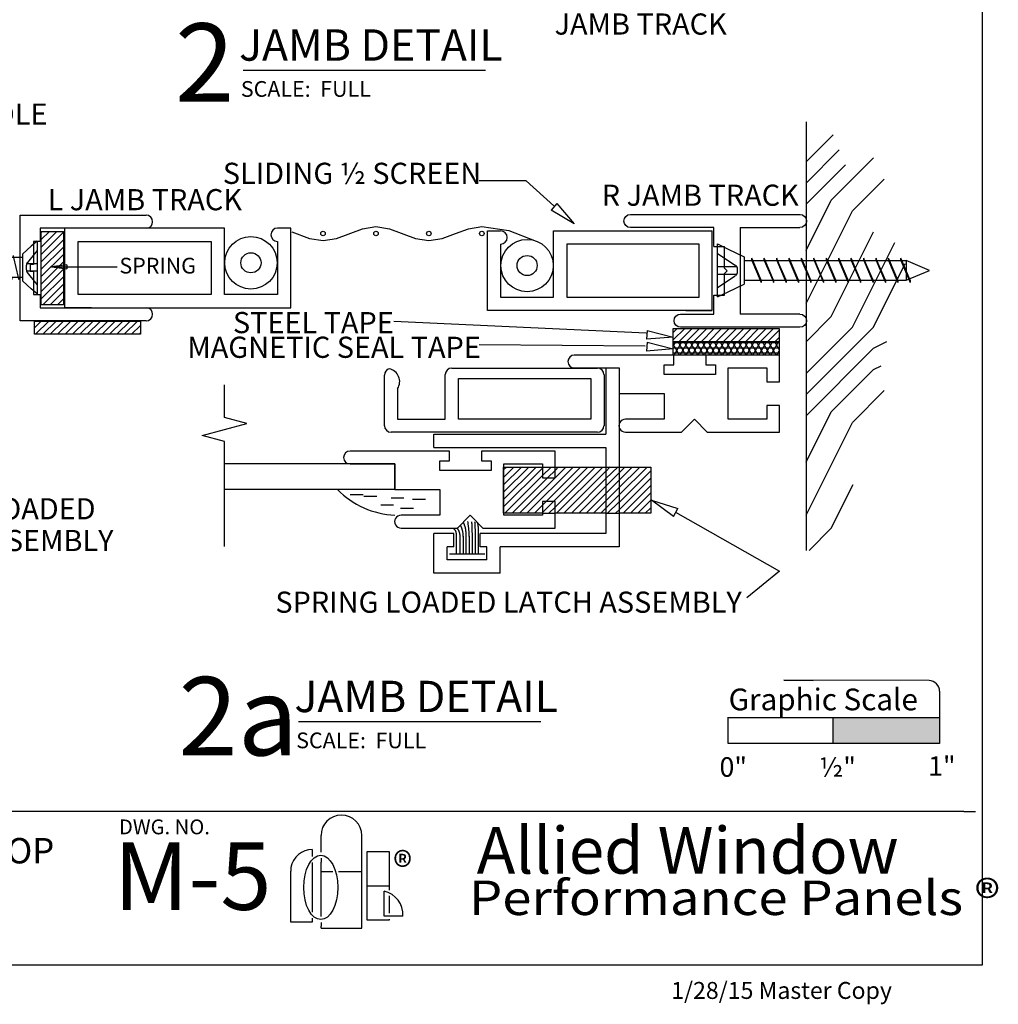
# Model space of a CAD drawing. Extents: x -0.1 to 7.7, y -0.2 to 10.
# Drawn here: x 3.1 to 7.7, y -0.2 to 4.5 of the extents above; entities that cross this region are included whole.
import ezdxf
from ezdxf.enums import TextEntityAlignment as Align

# ---------------------------------------------------------------- set-up
doc = ezdxf.new("R2010")
doc.units = 0
doc.header["$MEASUREMENT"] = 0
doc.linetypes.add('DOT', pattern=[0.25, 0, -0.25])
doc.linetypes.add('HIDDEN', pattern=[0.375, 0.25, -0.125])
for name, color, linetype in [('1', 7, 'Continuous'), ('TRDETAIL1', 7, 'Continuous'), ('TRDETAIL2', 7, 'Continuous'), ('TRDETAIL3', 7, 'Continuous'), ('TRDIM', 3, 'Continuous'), ('TRTEXT', 6, 'Continuous')]:
    doc.layers.add(name, color=color, linetype=linetype)
doc.styles.add('ARIAL', font='arial.ttf')
doc.styles.add('ARIALB', font='arialbd.ttf')
doc.styles.add('CALIBRI', font='calibri.ttf')
doc.styles.add('TIMESNEWROMAN', font='times.ttf')

# ---------------------------------------------------------------- blocks, each defined once
blk = doc.blocks.new('GRAPHIC_SCALE')
blk.add_hatch(color=254).paths.add_polyline_path([(1.0384, 0.1568), (1.0384, 0.2806), (0.5373, 0.2806), (0.536, 0.1568)])
at = {"color": 7}
for p, q in [((0.9898, 0.4541), (0.3036, 0.4559)), ((0.3036, 0.4559), (0.4417, 0.4552)), ((1.0397, 0.4039), (1.0384, 0.1568)), ((0.041, 0.1568), (0.041, 0.2822)), ((0.0422, 0.2806), (1.04, 0.2806)), ((0.535, 0.2803), (0.535, 0.1571)), ((1.039, 0.2806), (1.0384, 0.1568)), ((1.0384, 0.1568), (0.041, 0.1568))]:
    blk.add_line(p, q, dxfattribs=at)
blk.add_arc((0.9897, 0.4041), 0.05, 359.6945, 89.8533, dxfattribs=at)
at = {"color": 7, "style": 'ARIAL'}
for s, height, p in [('Graphic Scale', 0.10266, (0.0429, 0.314)), ('0"', 0.09239, (0, 0)), ('½"', 0.09239, (0.4707, 0)), ('1"', 0.09239, (0.9853, 0.0046))]:
    blk.add_text(s, height=height, dxfattribs=at).set_placement(p)
blk = doc.blocks.new('S-116')
at = {"color": 7, "linetype": 'Continuous'}
for p, q in [((-0.2665, 0.3997), (-0.2665, -0.4009)), ((0.2044, 0.1631), (0.2045, 0.0069)), ((-0.2045, -0.1181), (-0.2045, -0.3997))]:
    blk.add_line(p, q, dxfattribs=at)
for p, q in [((-0.2045, 0.0069), (-0.2045, 0.3997)), ((0.2665, -0.3997), (0.2664, 0.1631)), ((-0.115, 0.0069), (-0.2045, 0.0069)), ((-0.115, 0.0069), (-0.115, -0.0431)), ((0.2045, 0.0069), (0.115, 0.0069)), ((0.115, 0.0069), (0.115, -0.0431)), ((-0.013, -0.0431), (-0.115, -0.0431)), ((-0.013, -0.0431), (0, -0.0561)), ((0, -0.0561), (0.013, -0.0431)), ((0.115, -0.0431), (0.013, -0.0431)), ((-0.2045, -0.1181), (0.2045, -0.1181)), ((0.2045, -0.3997), (0.2045, -0.1181))]:
    blk.add_line(p, q)
for centre, start, end in [((-0.2355, 0.3997), 0, 180), ((0.2354, 0.1631), 0, 180), ((-0.2355, -0.3997), 180, 0), ((0.2355, -0.3997), 180, 0)]:
    blk.add_arc(centre, 0.031, start, end)
blk = doc.blocks.new('SCREW__Mine__1__Flat_Head_Screw')
at = {"linetype": 'Continuous'}
for p, q in [((0.1721, 1), (0.1965, 0.9496)), ((0.4221, 1), (0.3976, 0.9496)), ((0.1965, 0.9496), (0.2326, 0.875)), ((0.3976, 0.9496), (0.3615, 0.875)), ((0.3615, 0.875), (0.2326, 0.875))]:
    blk.add_line(p, q, dxfattribs=at)
at = {"color": 7, "linetype": 'Continuous'}
for p, q in [((0.1721, 1), (0.4221, 1)), ((0.2503, 0.875), (0.2503, 0.109)), ((0.344, 0.8383), (0.2504, 0.7986)), ((0.3439, 0.875), (0.3439, 0.109)), ((0.3439, 0.834), (0.3545, 0.8385)), ((0.344, 0.8383), (0.3545, 0.8385)), ((0.2504, 0.7986), (0.2398, 0.7941)), ((0.2504, 0.7944), (0.2398, 0.7941)), ((0.2504, 0.7944), (0.3439, 0.834)), ((0.344, 0.7796), (0.2504, 0.74)), ((0.2504, 0.7358), (0.3439, 0.7754)), ((0.3439, 0.7754), (0.3545, 0.7799)), ((0.344, 0.7796), (0.3545, 0.7799)), ((0.2504, 0.74), (0.2398, 0.7355)), ((0.2504, 0.7358), (0.2398, 0.7355)), ((0.344, 0.7208), (0.2504, 0.6812)), ((0.2504, 0.677), (0.3439, 0.7166)), ((0.3439, 0.7166), (0.3545, 0.7211)), ((0.344, 0.7208), (0.3545, 0.7211)), ((0.2504, 0.6812), (0.2398, 0.6767)), ((0.2504, 0.677), (0.2398, 0.6767)), ((0.344, 0.6622), (0.2504, 0.6226)), ((0.2504, 0.6184), (0.3439, 0.658)), ((0.3439, 0.658), (0.3545, 0.6625)), ((0.344, 0.6622), (0.3545, 0.6625)), ((0.2504, 0.6226), (0.2398, 0.6181)), ((0.2504, 0.6184), (0.2398, 0.6181)), ((0.2504, 0.5637), (0.2398, 0.5592)), ((0.2504, 0.5595), (0.2398, 0.5592)), ((0.344, 0.6034), (0.2504, 0.5637)), ((0.2504, 0.5595), (0.3439, 0.5992)), ((0.3439, 0.5992), (0.3545, 0.6037)), ((0.344, 0.6034), (0.3545, 0.6037)), ((0.344, 0.5448), (0.2504, 0.5051)), ((0.2504, 0.5009), (0.3439, 0.5405)), ((0.3439, 0.5405), (0.3545, 0.545)), ((0.344, 0.5448), (0.3545, 0.545)), ((0.2504, 0.5051), (0.2398, 0.5006)), ((0.2504, 0.5009), (0.2398, 0.5006)), ((0.344, 0.4859), (0.2504, 0.4463)), ((0.2504, 0.4421), (0.3439, 0.4817)), ((0.3439, 0.4817), (0.3545, 0.4862)), ((0.344, 0.4859), (0.3545, 0.4862)), ((0.2504, 0.4463), (0.2398, 0.4418)), ((0.2504, 0.4421), (0.2398, 0.4418)), ((0.344, 0.4273), (0.2504, 0.3877)), ((0.2504, 0.3835), (0.3439, 0.4231)), ((0.3439, 0.4231), (0.3545, 0.4276)), ((0.344, 0.4273), (0.3545, 0.4276)), ((0.2504, 0.3877), (0.2398, 0.3832)), ((0.2504, 0.3835), (0.2398, 0.3832)), ((0.2504, 0.329), (0.2398, 0.3246)), ((0.344, 0.3687), (0.2504, 0.329)), ((0.2504, 0.3248), (0.3439, 0.3645)), ((0.3439, 0.3645), (0.3545, 0.369)), ((0.344, 0.3687), (0.3545, 0.369)), ((0.2504, 0.3248), (0.2398, 0.3246)), ((0.344, 0.3101), (0.2504, 0.2704)), ((0.2504, 0.2662), (0.3439, 0.3058)), ((0.3439, 0.3058), (0.3545, 0.3103)), ((0.344, 0.3101), (0.3545, 0.3103)), ((0.2504, 0.2704), (0.2398, 0.2659)), ((0.2504, 0.2662), (0.2398, 0.2659)), ((0.344, 0.2517), (0.2504, 0.212)), ((0.2504, 0.2078), (0.3439, 0.2475)), ((0.3439, 0.2475), (0.3545, 0.252)), ((0.344, 0.2517), (0.3545, 0.252)), ((0.2504, 0.212), (0.2398, 0.2076)), ((0.2504, 0.2078), (0.2398, 0.2076)), ((0.344, 0.1931), (0.2504, 0.1534)), ((0.2504, 0.1492), (0.3439, 0.1888)), ((0.3439, 0.1888), (0.3545, 0.1933)), ((0.344, 0.1931), (0.3545, 0.1933)), ((0.2504, 0.1534), (0.2398, 0.1489)), ((0.2504, 0.1492), (0.2398, 0.1489)), ((0.2504, 0.0948), (0.2398, 0.0903)), ((0.3439, 0.109), (0.2503, 0.109)), ((0.2503, 0.109), (0.2971, 0)), ((0.344, 0.1344), (0.2504, 0.0948)), ((0.2504, 0.0906), (0.3439, 0.1302)), ((0.2971, 0), (0.3439, 0.109)), ((0.3439, 0.1302), (0.3545, 0.1347)), ((0.344, 0.1344), (0.3545, 0.1347)), ((0.2504, 0.0906), (0.2398, 0.0903))]:
    blk.add_line(p, q, dxfattribs=at)
at = {"color": 7, "linetype": 'DOT'}
for p, q in [((0.2167, 1), (0.2732, 0.9152)), ((0.3775, 1), (0.3209, 0.9152)), ((0.2899, 0.9062), (0.3043, 0.9062)), ((0.2971, 0.875), (0.2326, 0.875))]:
    blk.add_line(p, q, dxfattribs=at)
at = {"linetype": 'DOT'}
for p, q in [((0.2792, 1), (0.2792, 0.9094)), ((0.315, 1), (0.315, 0.9094))]:
    blk.add_line(p, q, dxfattribs=at)
at = {"color": 7, "linetype": 'DOT'}
for centre, start, end in [((0.2899, 0.9262), 213.6901, 270), ((0.3043, 0.9262), 270, 326.3099)]:
    blk.add_arc(centre, 0.02, start, end, dxfattribs=at)
blk = doc.blocks.new('Arrow')
at = {"linetype": 'Continuous'}
blk.add_hatch(color=7, dxfattribs=at).paths.add_polyline_path([(0, 0), (0.1013, 0.0788), (0.0788, 0.1013)])
at = {"color": 7, "linetype": 'Continuous'}
for p, q in [((0, 0), (0.3889, 0.3889)), ((0.0788, 0.1013), (0.1013, 0.0788))]:
    blk.add_line(p, q, dxfattribs=at)
at = {"color": 0, "linetype": 'ByBlock'}
for p, q in [((0.0788, 0.1013), (0, 0)), ((0, 0), (0.1013, 0.0788))]:
    blk.add_line(p, q, dxfattribs=at)
blk = doc.blocks.new('Allied_Logo_2')
at = {"color": 7, "linetype": 'Continuous', "style": 'TIMESNEWROMAN', "width": 0.994509}
blk.add_text('®', height=0.1363, dxfattribs=at).set_placement((0.3644, 0.2041))
blk = doc.blocks.new('Performance_Panels')
at = {"color": 7, "linetype": 'Continuous', "style": 'CALIBRI', "width": 1.116822}
blk.add_text('Performance Panels ®', height=0.16306, dxfattribs=at).set_placement((-0.141, 0.0263))

msp = doc.modelspace()

# ---------------------------------------------------------------- linework, layer by layer
at = {"color": 7, "linetype": 'Continuous'}
for p, q in [((6.7811, 3.9697), (6.7811, 1.9453)), ((6.7811, 3.7811), (6.9091, 3.9091)), ((6.7811, 3.6811), (6.9383, 3.8383)), ((6.9, 3.6), (7.1, 3.8)), ((6.7811, 3.5811), (6.9676, 3.7676)), ((7, 3.55), (7.15, 3.7)), ((6.7811, 3.3622), (6.9, 3.6)), ((6.7811, 3.1122), (7, 3.55)), ((3.1688, 3.3785), (3.2429, 3.4525)), ((3.1688, 3.4134), (3.2079, 3.4525)), ((3.1688, 3.4483), (3.173, 3.4525)), ((3.1688, 3.3435), (3.2735, 3.4482)), ((3.2806, 3.0919), (3.2806, 3.4679)), ((4.0337, 3.4679), (3.2806, 3.4679)), ((4.0337, 3.1544), (4.0337, 3.4679)), ((4.3475, 3.4679), (4.2848, 3.4679)), ((4.3475, 3.0919), (4.3475, 3.4679)), ((6.9, 3.05), (7.1, 3.45)), ((3.1688, 3.3086), (3.2735, 3.4132)), ((3.3433, 3.4054), (3.971, 3.4054)), ((3.3433, 3.1544), (3.3433, 3.4054)), ((3.971, 3.4054), (3.971, 3.1544)), ((4.2848, 3.4054), (4.2848, 3.1544)), ((7, 3), (7.2, 3.4)), ((3.1688, 3.2736), (3.2735, 3.3783)), ((3.1688, 3.2387), (3.2735, 3.3433)), ((3.1688, 3.2038), (3.2735, 3.3084)), ((3.1688, 3.1688), (3.2735, 3.2735)), ((7.1, 3), (7.25, 3.3)), ((3.1688, 3.1339), (3.2735, 3.2385)), ((3.1754, 3.1055), (3.2735, 3.2036)), ((3.2103, 3.1055), (3.2735, 3.1686)), ((3.2453, 3.1055), (3.2735, 3.1337)), ((3.971, 3.1544), (3.3433, 3.1544)), ((4.2848, 3.1544), (4.0337, 3.1544)), ((3.2806, 3.0919), (4.3475, 3.0919)), ((3.4061, 3.0919), (3.2806, 3.0919)), ((3.1373, 2.9975), (3.1688, 3.0291)), ((3.1412, 2.9665), (3.2038, 3.0291)), ((3.1762, 2.9665), (3.2387, 3.0291)), ((3.2111, 2.9665), (3.2736, 3.0291)), ((3.246, 2.9665), (3.3086, 3.0291)), ((3.281, 2.9665), (3.3435, 3.0291)), ((3.3159, 2.9665), (3.3785, 3.0291)), ((3.3509, 2.9665), (3.4134, 3.0291)), ((3.3858, 2.9665), (3.4483, 3.0291)), ((3.4207, 2.9665), (3.4833, 3.0291)), ((3.4557, 2.9665), (3.5182, 3.0291)), ((3.4906, 2.9665), (3.5532, 3.0291)), ((3.5256, 2.9665), (3.5881, 3.0291)), ((3.5605, 2.9665), (3.623, 3.0291)), ((6.0259, 2.9715), (4.8338, 3.0262)), ((6.7811, 2.9311), (6.9, 3.05)), ((3.5954, 2.9665), (3.6373, 3.0084)), ((6.1541, 2.9396), (6.2078, 2.9934)), ((6.1541, 2.9745), (6.1729, 2.9934)), ((6.1802, 2.9308), (6.2427, 2.9934)), ((6.2152, 2.9308), (6.2777, 2.9934)), ((6.2501, 2.9308), (6.3126, 2.9934)), ((6.285, 2.9308), (6.3476, 2.9934)), ((6.32, 2.9308), (6.3825, 2.9934)), ((6.3549, 2.9308), (6.4174, 2.9934)), ((6.3899, 2.9308), (6.4524, 2.9934)), ((6.4248, 2.9308), (6.4873, 2.9934)), ((6.4597, 2.9308), (6.5223, 2.9934)), ((6.4947, 2.9308), (6.5572, 2.9934)), ((6.5296, 2.9308), (6.5921, 2.9934)), ((6.5645, 2.9308), (6.6271, 2.9934)), ((6.5995, 2.9308), (6.6541, 2.9854)), ((6.7811, 2.6811), (7.1, 3)), ((6.7811, 2.7811), (7, 3)), ((3.6304, 2.9665), (3.6373, 2.9734)), ((6.1541, 2.9106), (6.1658, 2.9308)), ((6.1582, 2.8683), (6.1943, 2.9308)), ((6.2126, 2.8683), (6.1765, 2.9308)), ((6.1868, 2.8683), (6.2228, 2.9308)), ((6.2411, 2.8683), (6.205, 2.9308)), ((6.2153, 2.8683), (6.2514, 2.9308)), ((6.2696, 2.8683), (6.2335, 2.9308)), ((6.2438, 2.8683), (6.2799, 2.9308)), ((6.2982, 2.8683), (6.2621, 2.9308)), ((6.2723, 2.8683), (6.3084, 2.9308)), ((6.3267, 2.8683), (6.2906, 2.9308)), ((6.3009, 2.8683), (6.337, 2.9308)), ((6.3552, 2.8683), (6.3191, 2.9308)), ((6.3294, 2.8683), (6.3655, 2.9308)), ((6.3837, 2.8683), (6.3476, 2.9308)), ((6.3579, 2.8683), (6.394, 2.9308)), ((6.4123, 2.8683), (6.3762, 2.9308)), ((6.3864, 2.8683), (6.4225, 2.9308)), ((6.4408, 2.8683), (6.4047, 2.9308)), ((6.415, 2.8683), (6.4511, 2.9308)), ((6.4693, 2.8683), (6.4332, 2.9308)), ((6.4435, 2.8683), (6.4796, 2.9308)), ((6.4978, 2.8683), (6.4618, 2.9308)), ((6.472, 2.8683), (6.5081, 2.9308)), ((6.5264, 2.8683), (6.4903, 2.9308)), ((6.5006, 2.8683), (6.5367, 2.9308)), ((6.5549, 2.8683), (6.5188, 2.9308)), ((6.5291, 2.8683), (6.5652, 2.9308)), ((6.5834, 2.8683), (6.5473, 2.9308)), ((6.5576, 2.8683), (6.5937, 2.9308)), ((6.612, 2.8683), (6.5759, 2.9308)), ((6.5861, 2.8683), (6.6222, 2.9308)), ((6.6405, 2.8683), (6.6044, 2.9308)), ((6.6147, 2.8683), (6.6508, 2.9308)), ((6.6541, 2.8941), (6.6329, 2.9308)), ((6.6344, 2.9308), (6.6541, 2.9505)), ((7.1, 2.9), (7.1633, 2.9317)), ((6.1541, 2.9277), (6.6541, 2.9277)), ((6.184, 2.8683), (6.1541, 2.9201)), ((6.1541, 2.903), (6.6541, 2.903)), ((6.6432, 2.8683), (6.6541, 2.8871)), ((6.7811, 2.5811), (7.1, 2.9)), ((6.1541, 2.8783), (6.6541, 2.8783)), ((6.1555, 2.8683), (6.1541, 2.8707)), ((6.9, 2.6), (7.1, 2.8)), ((7.1, 2.8), (7.1359, 2.8179)), ((7, 2.55), (7.15, 2.7)), ((6.7811, 2.3622), (6.9, 2.6)), ((6.7811, 2.1122), (7, 2.55)), ((5.3526, 2.1855), (5.5062, 2.339)), ((5.3526, 2.2204), (5.4712, 2.339)), ((5.3526, 2.2554), (5.4363, 2.339)), ((5.3526, 2.2903), (5.4013, 2.339)), ((5.3526, 2.3253), (5.3664, 2.339)), ((5.3526, 2.1506), (5.5361, 2.3341)), ((5.4279, 2.121), (5.6459, 2.339)), ((5.4628, 2.121), (5.6808, 2.339)), ((5.5528, 2.1761), (5.7158, 2.339)), ((5.5877, 2.176), (5.7507, 2.339)), ((5.5959, 2.1493), (5.7857, 2.339)), ((5.5969, 2.325), (5.611, 2.339)), ((5.6026, 2.121), (5.8206, 2.339)), ((5.8983, 2.3119), (5.9254, 2.339)), ((5.8983, 2.277), (5.9604, 2.339)), ((5.8983, 2.242), (5.9953, 2.339)), ((5.8983, 2.2071), (6.0302, 2.339)), ((5.358, 2.121), (5.5359, 2.2989)), ((5.393, 2.121), (5.5603, 2.2884)), ((5.6375, 2.121), (5.8358, 2.3193)), ((5.6725, 2.121), (5.8358, 2.2844)), ((5.8983, 2.1722), (6.048, 2.3218)), ((5.8983, 2.1372), (6.048, 2.2869)), ((5.7074, 2.121), (5.8358, 2.2494)), ((5.9171, 2.121), (6.048, 2.2519)), ((6.9, 2.05), (7.0036, 2.2573)), ((5.7424, 2.121), (5.8358, 2.2145)), ((5.952, 2.121), (6.048, 2.217)), ((5.4978, 2.121), (5.5373, 2.1606)), ((5.7773, 2.121), (5.8358, 2.1795)), ((5.8122, 2.121), (5.8358, 2.1446)), ((5.9869, 2.121), (6.048, 2.1821)), ((6.0219, 2.121), (6.048, 2.1471)), ((5.5327, 2.121), (5.5374, 2.1257)), ((6.7953, 1.9453), (6.9, 2.05)), ((7.5261, 0.7121), (0.0141, 0.7121)), ((7.5257, 0.7124), (7.5808, 0.7124))]:
    msp.add_line(p, q, dxfattribs=at)
at = {"color": 7}
for p, q in [((5.8983, 2.8071), (5.8983, 1.9628)), ((5.3526, 2.121), (5.3526, 2.339)), ((5.3526, 2.339), (5.5361, 2.339)), ((5.5959, 2.339), (5.8358, 2.339)), ((5.8983, 2.339), (6.048, 2.339)), ((6.048, 2.339), (6.048, 2.121)), ((5.5361, 2.121), (5.3526, 2.121)), ((5.8358, 2.121), (5.5959, 2.121)), ((6.048, 2.121), (5.8983, 2.121))]:
    msp.add_line(p, q, dxfattribs=at)
at = {"color": 7, "linetype": 'HIDDEN'}
for p, q in [((5.5359, 2.2989), (5.5773, 2.3391)), ((5.5362, 2.3391), (5.5968, 2.3391)), ((5.5364, 2.3343), (5.5408, 2.3393)), ((5.8355, 2.3187), (5.8564, 2.3396)), ((5.8358, 2.2844), (5.8931, 2.3396)), ((5.8358, 2.339), (5.8983, 2.339)), ((5.5603, 2.2884), (5.5969, 2.325)), ((5.8358, 2.2494), (5.8983, 2.3119)), ((5.8983, 2.277), (5.8358, 2.2145)), ((5.8358, 2.1795), (5.8983, 2.242)), ((5.8358, 2.1446), (5.8983, 2.2071)), ((5.5373, 2.1606), (5.5528, 2.1761)), ((5.5374, 2.1257), (5.5877, 2.176)), ((5.5959, 2.1493), (5.5669, 2.1211)), ((5.8974, 2.1733), (5.8434, 2.1215)), ((5.5361, 2.121), (5.5959, 2.121)), ((5.8358, 2.121), (5.8983, 2.121)), ((5.8982, 2.1366), (5.8816, 2.1208))]:
    msp.add_line(p, q, dxfattribs=at)
at = {"color": 7}
msp.add_lwpolyline([(-0.1186, 9.9809), (7.6123, 9.9809), (7.6123, -0.0144), (-0.1186, -0.0144)], close=True, dxfattribs=at)
at = {"color": 7, "linetype": 'Continuous'}
for points in [[(5.5898, 3.5729), (5.4589, 3.6906), (5.2365, 3.6906)], [(4.3524, 3.4501), (4.4362, 3.4195), (4.4995, 3.4092), (4.5627, 3.4195), (4.6861, 3.4645), (4.7494, 3.4748), (4.8128, 3.4645), (4.9363, 3.4195), (4.9997, 3.4092), (5.0629, 3.4194), (5.1246, 3.4419), (5.1863, 3.4645), (5.2496, 3.4748), (5.3777, 3.4573), (5.4985, 3.41)], [(3.1373, 3.0291), (3.6373, 3.0291), (3.6373, 2.9665), (3.1373, 2.9665), (3.1373, 3.0291)], [(6.0211, 2.9101), (5.2365, 2.9169)], [(6.1643, 2.126), (6.6561, 1.8477), (6.5021, 1.7207)], [(5.1306, 2.0117), (5.1305, 2.014), (5.1303, 2.0164), (5.1301, 2.0187), (5.1299, 2.021), (5.1297, 2.0231), (5.1294, 2.0252), (5.1292, 2.0271), (5.1289, 2.0289), (5.1285, 2.0305), (5.1282, 2.0319), (5.1278, 2.0332), (5.1273, 2.0344), (5.1268, 2.0355), (5.1263, 2.0365), (5.1258, 2.0375), (5.1252, 2.0384), (5.1246, 2.0393), (5.124, 2.0402), (5.1234, 2.0411), (5.1228, 2.0419), (5.1221, 2.0428), (5.1215, 2.0436), (5.1209, 2.0444), (5.1203, 2.0452), (5.1197, 2.0459), (5.1191, 2.0467), (5.1186, 2.0474), (5.118, 2.0481), (5.1175, 2.0488), (5.117, 2.0495), (5.1165, 2.0502), (5.116, 2.0509)], [(5.1473, 2.0117), (5.1472, 2.0135), (5.147, 2.0154), (5.1468, 2.0173), (5.1466, 2.0191), (5.1463, 2.0209), (5.1461, 2.0228), (5.1457, 2.0246), (5.1454, 2.0263), (5.1449, 2.028), (5.1444, 2.0297), (5.1439, 2.0314), (5.1433, 2.033), (5.1427, 2.0346), (5.1421, 2.0361), (5.1414, 2.0376), (5.1407, 2.039), (5.1401, 2.0403), (5.1394, 2.0416), (5.1387, 2.0428), (5.138, 2.044), (5.1374, 2.045), (5.1368, 2.046), (5.1362, 2.0469), (5.1357, 2.0476), (5.1352, 2.0483), (5.1348, 2.0488), (5.1345, 2.0493), (5.1341, 2.0497), (5.1338, 2.05), (5.1335, 2.0503), (5.1333, 2.0506), (5.133, 2.0509)], [(5.1619, 2.0116), (5.1618, 2.0139), (5.1617, 2.0161), (5.1616, 2.0184), (5.1615, 2.0207), (5.1613, 2.0229), (5.1611, 2.0251), (5.1609, 2.0273), (5.1606, 2.0295), (5.1603, 2.0316), (5.1599, 2.0336), (5.1595, 2.0356), (5.159, 2.0376), (5.1585, 2.0395), (5.158, 2.0414), (5.1575, 2.0432), (5.157, 2.0449), (5.1564, 2.0466), (5.1559, 2.0482), (5.1554, 2.0498), (5.1549, 2.0513), (5.1543, 2.0528), (5.1538, 2.0542), (5.1533, 2.0555), (5.1527, 2.0567), (5.1522, 2.0578), (5.1517, 2.0589), (5.1511, 2.06), (5.1506, 2.0609), (5.1501, 2.0619), (5.1496, 2.0628), (5.149, 2.0637), (5.1485, 2.0646)], [(5.1761, 2.0116), (5.176, 2.0143), (5.1759, 2.017), (5.1758, 2.0197), (5.1757, 2.0224), (5.1756, 2.0251), (5.1754, 2.0276), (5.1753, 2.0302), (5.1751, 2.0327), (5.1749, 2.035), (5.1747, 2.0374), (5.1745, 2.0396), (5.1742, 2.0418), (5.1739, 2.0438), (5.1736, 2.0458), (5.1733, 2.0478), (5.1729, 2.0496), (5.1725, 2.0514), (5.172, 2.0531), (5.1716, 2.0547), (5.1711, 2.0563), (5.1706, 2.0578), (5.1701, 2.0593), (5.1696, 2.0607), (5.1691, 2.0621), (5.1686, 2.0635), (5.1682, 2.0648), (5.1677, 2.0661), (5.1672, 2.0673), (5.1668, 2.0685), (5.1663, 2.0696), (5.1659, 2.0707), (5.1655, 2.0718), (5.165, 2.0728), (5.1646, 2.0737), (5.1641, 2.0746), (5.1637, 2.0755), (5.1632, 2.0763), (5.1628, 2.0771), (5.1624, 2.0779), (5.1619, 2.0787)], [(5.1902, 2.0116), (5.1901, 2.015), (5.19, 2.0184), (5.1899, 2.0219), (5.1898, 2.0253), (5.1896, 2.0287), (5.1895, 2.0321), (5.1893, 2.0354), (5.189, 2.0388), (5.1887, 2.0421), (5.1884, 2.0453), (5.1881, 2.0485), (5.1877, 2.0517), (5.1873, 2.0547), (5.1869, 2.0577), (5.1866, 2.0605), (5.1862, 2.0633), (5.1859, 2.0659), (5.1855, 2.0685), (5.1852, 2.0709), (5.1849, 2.0733), (5.1847, 2.0756), (5.1844, 2.0778), (5.1841, 2.08), (5.1838, 2.0823)], [(5.2058, 2.0123), (5.2056, 2.0152), (5.2054, 2.0181), (5.2052, 2.021), (5.2051, 2.0239), (5.2049, 2.0268), (5.2048, 2.0297), (5.2047, 2.0326), (5.2046, 2.0355), (5.2045, 2.0383), (5.2044, 2.0412), (5.2044, 2.044), (5.2043, 2.0467), (5.2043, 2.0494), (5.2043, 2.052), (5.2042, 2.0545), (5.2041, 2.0569), (5.204, 2.0592), (5.2039, 2.0614), (5.2038, 2.0634), (5.2036, 2.0653), (5.2035, 2.0671), (5.2034, 2.0688), (5.2033, 2.0703), (5.2032, 2.0718), (5.2031, 2.0731), (5.203, 2.0743), (5.203, 2.0754), (5.203, 2.0764), (5.2029, 2.0774), (5.2029, 2.0784), (5.2029, 2.0793), (5.2029, 2.0801)], [(5.2199, 2.0109), (5.2198, 2.0147), (5.2197, 2.0186), (5.2196, 2.0225), (5.2195, 2.0263), (5.2195, 2.0302), (5.2194, 2.034), (5.2193, 2.0378), (5.2192, 2.0415), (5.2191, 2.0452), (5.219, 2.0488), (5.2189, 2.0523), (5.2188, 2.0557), (5.2187, 2.0589), (5.2186, 2.0619), (5.2185, 2.0647), (5.2184, 2.0673), (5.2182, 2.0696), (5.2181, 2.0717), (5.2179, 2.0735), (5.2178, 2.0752), (5.2176, 2.0767), (5.2174, 2.0781), (5.2172, 2.0795), (5.2171, 2.0808)], [(5.234, 2.013), (5.234, 2.0176), (5.234, 2.0223), (5.234, 2.0268), (5.234, 2.0312), (5.234, 2.0354), (5.2339, 2.0394), (5.2339, 2.0431), (5.2338, 2.0464), (5.2337, 2.0494), (5.2336, 2.0521), (5.2334, 2.0545), (5.2333, 2.0567), (5.2331, 2.0587), (5.2329, 2.0605), (5.2326, 2.0623), (5.2324, 2.064), (5.2321, 2.0657), (5.2318, 2.0675), (5.2315, 2.0692), (5.2312, 2.071), (5.2308, 2.0727), (5.2305, 2.0745), (5.2302, 2.0763), (5.2298, 2.078)]]:
    msp.add_lwpolyline(points, dxfattribs=at)
for points in [[(3.1688, 3.4525), (3.2735, 3.4525), (3.2735, 3.1055), (3.1688, 3.1055)], [(6.1541, 2.9934), (6.6541, 2.9934), (6.6541, 2.9308), (6.1541, 2.9308)], [(6.1541, 2.9308), (6.6541, 2.9308), (6.6541, 2.8683), (6.1541, 2.8683)]]:
    msp.add_lwpolyline(points, close=True, dxfattribs=at)
for radius in [0.1239, 0.0476]:
    msp.add_circle((4.1591, 3.3041), radius, dxfattribs=at)
msp.add_arc((4.2848, 3.4367), 0.0314, 90, 270, dxfattribs=at)
at = {"layer": '1', "color": 7, "linetype": 'Continuous'}
for p, q in [((4.4901, 0.519), (4.4901, 0.5982)), ((4.683, 0.1609), (4.683, 0.5982)), ((4.3977, 0.518), (4.3832, 0.5078)), ((4.4138, 0.5255), (4.3977, 0.518)), ((4.4309, 0.5301), (4.4138, 0.5255)), ((4.4486, 0.5316), (4.4309, 0.5301)), ((4.4486, 0.5316), (4.4486, 0.4985)), ((4.7084, 0.1979), (4.7084, 0.5226)), ((4.7084, 0.5226), (4.8126, 0.5226)), ((4.8126, 0.5226), (4.8126, 0.3406)), ((4.3604, 0.4807), (4.3529, 0.4646)), ((4.3706, 0.4953), (4.3604, 0.4807)), ((4.3832, 0.5078), (4.3706, 0.4953)), ((4.4486, 0.4712), (4.4486, 0.2354)), ((4.4901, 0.4915), (4.4901, 0.4718)), ((4.4901, 0.2149), (4.4901, 0.4718)), ((4.3483, 0.4475), (4.3468, 0.4298)), ((4.3468, 0.1893), (4.3468, 0.4298)), ((4.3529, 0.4646), (4.3483, 0.4475)), ((4.4901, 0.4278), (4.5323, 0.4278)), ((4.5323, 0.4278), (4.5453, 0.4278)), ((4.5727, 0.4278), (4.683, 0.4278)), ((4.7084, 0.3603), (4.8126, 0.3603)), ((4.7881, 0.2174), (4.7881, 0.3352)), ((4.8126, 0.3131), (4.8126, 0.2313)), ((4.4486, 0.1893), (4.3468, 0.1893)), ((4.4486, 0.2079), (4.4486, 0.1893)), ((4.4901, 0.1875), (4.4901, 0.1694)), ((4.8126, 0.1979), (4.7084, 0.1979)), ((4.8773, 0.2174), (4.7881, 0.2174)), ((4.8126, 0.2037), (4.8126, 0.1979)), ((4.4901, 0.1609), (4.4901, 0.1694)), ((4.4901, 0.1609), (4.683, 0.1609))]:
    msp.add_line(p, q, dxfattribs=at)
for centre, radius, start, end in [((4.5865, 0.5982), 0.0964, 0.0051, 179.9949), ((4.763, 0.2235), 0.1145, 356.9331, 77.3287)]:
    msp.add_arc(centre, radius, start, end, dxfattribs=at)
msp.add_ellipse((4.4889, 0.3532), major_axis=(0, -0.152), ratio=0.528302, dxfattribs=at)
at = {"layer": 'TRDETAIL1', "color": 7, "linetype": 'Continuous'}
for p, q in [((4.0343, 2.5731), (4.0343, 2.7282)), ((4.14, 2.5448), (4.0343, 2.5731)), ((3.9287, 2.4882), (4.14, 2.5448)), ((4.0343, 2.4599), (3.9287, 2.4882)), ((4.0343, 1.964), (4.0343, 2.4599)), ((4.8392, 2.3538), (4.0345, 2.3538)), ((4.8392, 2.2326), (4.8392, 2.3538)), ((4.8392, 2.2326), (4.0345, 2.2326))]:
    msp.add_line(p, q, dxfattribs=at)
at = {"layer": 'TRDETAIL2', "color": 7, "linetype": 'Continuous'}
for p, q in [((4.6888, 2.2079), (4.6284, 2.2079)), ((4.753, 2.2003), (4.6926, 2.2003)), ((4.8814, 2.1928), (4.821, 2.1928)), ((4.8323, 2.1588), (4.7719, 2.1588)), ((4.9267, 2.1437), (4.8663, 2.1437)), ((4.9834, 2.1852), (4.9229, 2.1852)), ((5.1306, 1.9297), (5.1306, 2.0121)), ((5.1475, 1.9297), (5.1475, 2.0121)), ((5.1626, 1.9301), (5.1626, 2.0124)), ((5.1763, 1.9297), (5.1763, 2.0121)), ((5.1907, 1.9297), (5.1907, 2.0121)), ((5.2051, 1.9297), (5.2051, 2.0121)), ((5.2199, 1.9301), (5.2199, 2.0124)), ((5.2347, 1.9308), (5.2347, 2.0131)), ((5.0963, 1.9297), (5.2645, 1.9297))]:
    msp.add_line(p, q, dxfattribs=at)
for centre in [(4.4996, 3.4424), (4.7497, 3.4424), (4.9996, 3.4422), (5.2496, 3.4424)]:
    msp.add_circle(centre, 0.0106, dxfattribs=at)
msp.add_arc((4.8575, 2.5162), 0.4052, 224.415, 267.4181, dxfattribs=at)
at = {"layer": 'TRDETAIL3', "color": 7, "linetype": 'Continuous'}
for p, q in [((3.0698, 3.0296), (3.0698, 3.5296)), ((3.0698, 3.5296), (3.6636, 3.5296)), ((3.6636, 3.4671), (3.1636, 3.4671)), ((3.1636, 3.4671), (3.1636, 3.4046)), ((5.2759, 3.079), (5.2759, 3.455)), ((5.2759, 3.455), (5.3384, 3.455)), ((5.5884, 3.455), (6.3384, 3.455)), ((5.5884, 3.1415), (5.5884, 3.455)), ((6.3384, 3.079), (6.3384, 3.455)), ((3.1636, 3.4046), (3.1323, 3.4046)), ((3.1323, 3.4046), (3.1323, 3.2953)), ((3.0698, 3.1997), (3.0698, 3.3595)), ((5.3384, 3.3925), (5.3384, 3.1415)), ((6.2759, 3.3925), (5.6509, 3.3925)), ((5.6509, 3.3925), (5.6509, 3.1415)), ((6.2759, 3.1415), (6.2759, 3.3925)), ((3.1323, 3.2953), (3.1167, 3.2953)), ((3.1167, 3.2953), (3.1167, 3.264)), ((3.1167, 3.264), (3.1323, 3.264)), ((3.1323, 3.264), (3.1323, 3.1546)), ((3.1323, 3.1546), (3.1636, 3.1546)), ((3.1636, 3.1546), (3.1636, 3.0921)), ((5.3384, 3.1415), (5.5884, 3.1415)), ((5.6509, 3.1415), (6.2759, 3.1415)), ((3.1636, 3.0921), (3.6636, 3.0921)), ((6.3384, 3.079), (5.2759, 3.079)), ((6.2134, 3.079), (6.3384, 3.079)), ((3.6636, 3.0296), (3.0698, 3.0296)), ((6.1561, 2.8678), (5.6864, 2.8678)), ((6.1561, 2.8224), (6.1561, 2.8678)), ((6.4136, 2.8678), (6.3076, 2.8678)), ((6.3076, 2.8678), (6.3076, 2.8224)), ((6.6561, 2.8678), (6.4136, 2.8678)), ((6.6561, 2.7417), (6.6561, 2.8678)), ((5.1077, 2.8066), (5.7957, 2.8066)), ((5.6617, 2.8066), (5.7957, 2.8066)), ((5.6864, 2.8072), (5.8985, 2.8072)), ((5.8358, 2.8071), (5.8358, 2.494)), ((5.8358, 2.8071), (5.8983, 2.8071)), ((5.8985, 2.8072), (5.8985, 2.686)), ((6.1106, 2.7769), (6.1106, 2.8224)), ((6.1106, 2.8224), (6.1561, 2.8224)), ((6.3076, 2.8224), (6.353, 2.8224)), ((6.353, 2.8224), (6.353, 2.7769)), ((6.4136, 2.5648), (6.4136, 2.8072)), ((6.4136, 2.8072), (6.5955, 2.8072)), ((6.5955, 2.8072), (6.5955, 2.7417)), ((4.7897, 2.5346), (4.7897, 2.7739)), ((5.0767, 2.5661), (5.0767, 2.7756)), ((5.1392, 2.5661), (5.1392, 2.7581)), ((5.1392, 2.7581), (5.7642, 2.7581)), ((5.7642, 2.7581), (5.7642, 2.5661)), ((5.8268, 2.7756), (5.8268, 2.5346)), ((6.353, 2.7769), (6.1106, 2.7769)), ((4.8517, 2.7091), (4.8517, 2.5661)), ((6.5955, 2.7417), (6.6561, 2.7417)), ((5.8985, 2.686), (6.1106, 2.686)), ((6.1106, 2.686), (6.1106, 2.5648)), ((6.6561, 2.6302), (6.5955, 2.6302)), ((6.5955, 2.6302), (6.5955, 2.5648)), ((6.6561, 2.5042), (6.6561, 2.6302)), ((4.8517, 2.5661), (5.0767, 2.5661)), ((5.7642, 2.5661), (5.1392, 2.5661)), ((6.1106, 2.5648), (5.9279, 2.5648)), ((6.1933, 2.5042), (6.2539, 2.5648)), ((6.2539, 2.5648), (6.3145, 2.5042)), ((6.5955, 2.5648), (6.4136, 2.5648)), ((5.7957, 2.5036), (4.8207, 2.5036)), ((5.0233, 2.494), (5.8358, 2.494)), ((5.0233, 2.4315), (5.0233, 2.494)), ((5.9279, 2.5042), (5.9591, 2.5042)), ((5.9591, 2.5042), (6.1933, 2.5042)), ((6.3145, 2.5042), (6.4136, 2.5042)), ((6.4136, 2.5042), (6.6561, 2.5042)), ((5.0233, 2.4315), (5.8358, 2.4315)), ((5.8358, 2.4315), (5.8358, 2.0253)), ((5.0968, 2.4144), (4.6271, 2.4144)), ((5.0968, 2.369), (5.0968, 2.4144)), ((5.3544, 2.4144), (5.2483, 2.4144)), ((5.2483, 2.4144), (5.2483, 2.369)), ((5.5968, 2.4144), (5.3544, 2.4144)), ((5.5968, 2.2884), (5.5968, 2.4144)), ((4.6271, 2.3538), (4.8392, 2.3538)), ((4.8392, 2.3538), (4.8392, 2.2326)), ((5.0513, 2.3235), (5.0513, 2.369)), ((5.0513, 2.369), (5.0968, 2.369)), ((5.2483, 2.369), (5.2938, 2.369)), ((5.2938, 2.369), (5.2938, 2.3235)), ((5.3544, 2.1114), (5.3544, 2.3538)), ((5.3544, 2.3538), (5.5362, 2.3538)), ((5.5362, 2.3538), (5.5362, 2.2884)), ((5.2938, 2.3235), (5.0513, 2.3235)), ((5.5362, 2.2884), (5.5968, 2.2884)), ((4.8392, 2.2326), (5.0513, 2.2326)), ((5.0513, 2.2326), (5.0513, 2.1114)), ((5.5968, 2.1769), (5.5362, 2.1769)), ((5.5362, 2.1769), (5.5362, 2.1114)), ((5.5968, 2.0508), (5.5968, 2.1769)), ((5.0513, 2.1114), (4.8686, 2.1114)), ((5.134, 2.0508), (5.1946, 2.1114)), ((5.1946, 2.1114), (5.2552, 2.0508)), ((5.5362, 2.1114), (5.3544, 2.1114)), ((4.8686, 2.0508), (4.8998, 2.0508)), ((4.8998, 2.0508), (5.134, 2.0508)), ((5.2552, 2.0508), (5.3544, 2.0508)), ((5.3544, 2.0508), (5.5968, 2.0508)), ((5.117, 2.0253), (5.0233, 2.0253)), ((5.0233, 1.8378), (5.0233, 2.0253)), ((5.117, 1.9628), (5.117, 2.0253)), ((5.8358, 2.0253), (5.242, 2.0253)), ((5.242, 1.9628), (5.242, 2.0253)), ((5.0858, 1.9003), (5.0858, 1.9628)), ((5.117, 1.9628), (5.0858, 1.9628)), ((5.2733, 1.9628), (5.242, 1.9628)), ((5.2733, 1.9003), (5.2733, 1.9628)), ((5.8983, 1.9628), (5.3358, 1.9628)), ((5.3358, 1.8378), (5.3358, 1.9628)), ((5.2733, 1.9003), (5.0858, 1.9003)), ((5.3358, 1.8378), (5.0233, 1.8378))]:
    msp.add_line(p, q, dxfattribs=at)
for radius in [0.1236, 0.0475]:
    msp.add_circle((5.4635, 3.2911), radius, dxfattribs=at)
for centre, radius, start, end in [((3.6636, 3.4984), 0.0312, 270, 90), ((5.3384, 3.4237), 0.0312, 270, 90), ((3.6636, 3.0609), 0.0312, 270, 90), ((5.6864, 2.8375), 0.0303, 90, 270), ((5.6864, 2.8375), 0.0303, 90, 270), ((5.6864, 2.8375), 0.0303, 90, 270), ((4.8207, 2.7739), 0.031, 106.2461, 180), ((4.7997, 2.7429), 0.062, 327.0041, 78.5316), ((5.1077, 2.7756), 0.031, 90, 180), ((5.7957, 2.7756), 0.031, 0, 90), ((5.9269, 2.5345), 0.0303, 88.2372, 271.7628), ((4.8207, 2.5346), 0.031, 180, 270), ((5.7957, 2.5346), 0.031, 270, 0), ((4.6271, 2.3841), 0.0303, 90, 270), ((4.6271, 2.3841), 0.0303, 90, 270), ((4.6271, 2.3841), 0.0303, 90, 270), ((4.8677, 2.0811), 0.0303, 88.2372, 271.7628)]:
    msp.add_arc(centre, radius, start, end, dxfattribs=at)
at = {"layer": 'TRDIM', "color": 7, "linetype": 'Continuous'}
for p, q in [((5.6035, 3.5841), (5.5769, 3.552)), ((5.6035, 3.5841), (5.6864, 3.4883)), ((5.6864, 3.4883), (5.5769, 3.552)), ((6.0303, 2.9842), (6.0269, 2.9426)), ((6.0303, 2.9842), (6.1532, 2.9533)), ((6.1532, 2.9533), (6.0269, 2.9426)), ((6.0303, 2.9286), (6.0269, 2.8871)), ((6.1532, 2.8978), (6.0269, 2.8871)), ((6.0303, 2.9286), (6.1532, 2.8978)), ((6.1553, 2.1059), (6.0509, 2.1833)), ((6.0509, 2.1833), (6.1748, 2.144)), ((6.1553, 2.1059), (6.1748, 2.144))]:
    msp.add_line(p, q, dxfattribs=at)
at = {"layer": 'TRTEXT', "color": 7}
for p, q in [((4.122, 4.2148), (5.2678, 4.2148)), ((4.3832, 1.137), (5.529, 1.137))]:
    msp.add_line(p, q, dxfattribs=at)

# ---------------------------------------------------------------- block references
at = {"color": 7, "linetype": 'Continuous'}
for name, p, xscale, yscale, rotation in [('S-116', (6.3521, 3.266), -1, 1.001581687108301, 90.00000000000006), ('Arrow', (3.2177, 3.2851), 0.563375126021452, 0.563375126021452, 315)]:
    msp.add_blockref(name, p, dxfattribs=dict(at, xscale=xscale, yscale=yscale, rotation=rotation))
at = {"color": 7, "linetype": 'Continuous', "yscale": 0.5408899353871544, "rotation": 270.0000000000001}
msp.add_blockref('SCREW__Mine__1__Flat_Head_Screw', (2.6079, 3.5791), dxfattribs=at)
at = {"color": 7, "linetype": 'Continuous', "rotation": 90.00000000000006}
msp.add_blockref('SCREW__Mine__1__Flat_Head_Screw', (7.3636, 2.971), dxfattribs=at)
at = {"color": 7, "linetype": 'Continuous'}
for name, p in [('GRAPHIC_SCALE', (6.3725, 0.8758)), ('Allied_Logo_2', (4.4674, 0.1788)), ('Performance_Panels', (5.3301, 0.1962))]:
    msp.add_blockref(name, p, dxfattribs=at)

# ---------------------------------------------------------------- texts
for s, height, style, p in [('DWG. NO.', 0.07, 'ARIAL', (3.5356, 0.604)), ('Allied Window', 0.22, 'ARIALB', (5.2254, 0.4181)), ('MAGNETIC ONE LITE, OPERATING  MOL-OP', 0.12, 'ARIAL', (-0.0046, 0.4664))]:
    msp.add_text(s, height=height, dxfattribs=dict(at, style=style)).set_placement(p)
at = {"color": 7, "style": 'ARIAL'}
msp.add_text('M-5', height=0.31829, dxfattribs=at).set_placement((3.5116, 0.2471))
at = {"color": 131, "linetype": 'Continuous', "style": 'ARIAL'}
msp.add_text('1/28/15 Master Copy', height=0.08, dxfattribs=at).set_placement((7.1868, -0.1737), align=Align.RIGHT)
at = {"layer": '1', "color": 7, "linetype": 'Continuous'}
for s, height, style, p in [('JAMB TRACK', 0.1, 'ARIAL', (5.5932, 4.3821)), ('2', 0.3706, 'ARIAL', (3.8008, 4.0647)), ('JAMB DETAIL', 0.148237, 'ARIALB', (4.1032, 4.2589)), ('LIFT HANDLE', 0.1, 'ARIAL', (2.367, 3.9565)), ('SLIDING ½ SCREEN', 0.1, 'ARIAL', (4.0262, 3.6768)), ('R JAMB TRACK', 0.1, 'ARIAL', (5.8162, 3.5734)), ('L JAMB TRACK', 0.1, 'ARIAL', (3.1986, 3.5523)), ('STEEL TAPE', 0.1, 'ARIAL', (4.0741, 2.9716)), ('MAGNETIC SEAL TAPE', 0.1, 'ARIAL', (3.8585, 2.855)), ('SPRING LOADED', 0.1, 'ARIAL', (2.3814, 2.092)), ('LATCH ASSEMBLY', 0.1, 'ARIAL', (2.3814, 1.942)), ('SPRING LOADED LATCH ASSEMBLY', 0.1, 'ARIAL', (4.2746, 1.6506)), ('2a', 0.37059, 'ARIAL', (3.8165, 0.9767)), ('JAMB DETAIL', 0.148237, 'ARIALB', (4.3645, 1.1811))]:
    msp.add_text(s, height=height, dxfattribs=dict(at, style=style)).set_placement(p)
at = {"layer": 'TRTEXT', "color": 7, "style": 'ARIAL'}
for s, height, p in [('SCALE:  FULL', 0.074267, (4.1115, 4.0883)), ('SPRING', 0.07427, (3.5378, 3.2535)), ('SCALE:  FULL', 0.074267, (4.3728, 1.0105))]:
    msp.add_text(s, height=height, dxfattribs=at).set_placement(p)

doc.saveas('drawing.dxf')
